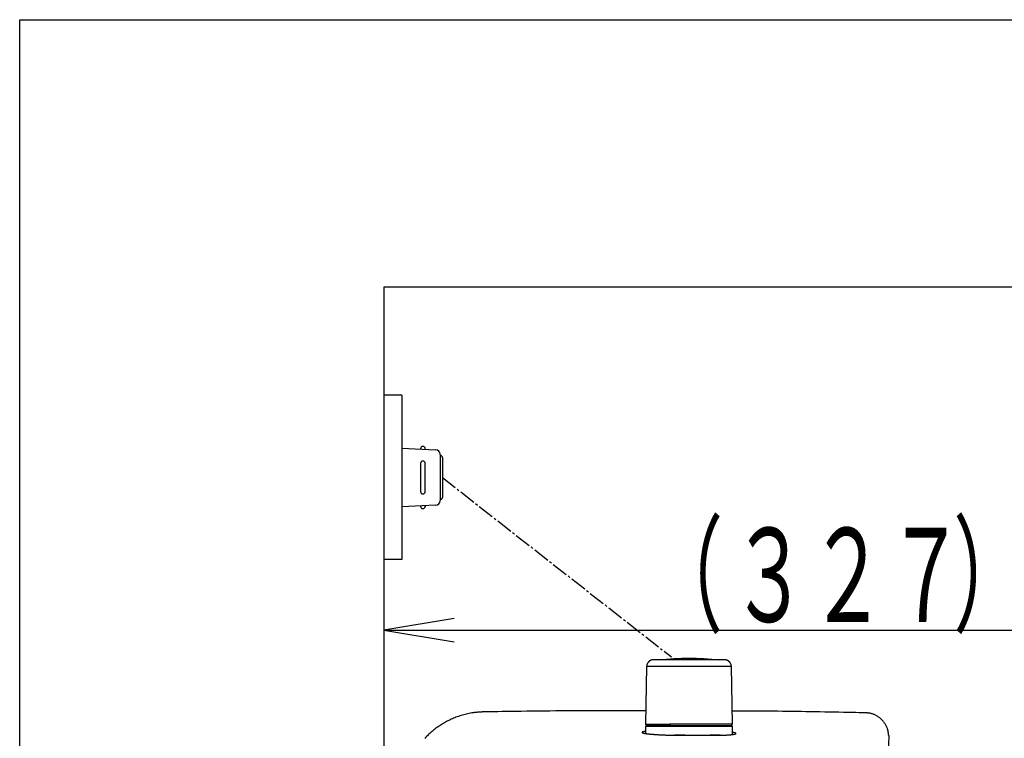
# Model space of a CAD drawing. Extents: x 10 to 2010, y 105 to 2905.
# Drawn here: x 190 to 609, y 2599 to 2905 of the extents above; entities that cross this region are included whole.
import ezdxf
from ezdxf.enums import TextEntityAlignment as Align

# ---------------------------------------------------------------- set-up
doc = ezdxf.new("R2010")
doc.units = 0
doc.linetypes.add('EXLTYPE3', pattern=[10, 7, -1, 1, -1])
for name, color, linetype in [('タンク', 7, 'CONTINUOUS'), ('便器', 7, 'CONTINUOUS'), ('寸法', 7, 'CONTINUOUS'), ('枠_表', 7, 'CONTINUOUS')]:
    doc.layers.add(name, color=color, linetype=linetype)
doc.styles.add('EXCADSTD', font='monotxt', dxfattribs={"bigfont": 'extfont'})

msp = doc.modelspace()

# ---------------------------------------------------------------- linework, layer by layer
at = {"layer": 'タンク', "color": 6, "linetype": 'CONTINUOUS'}
for p, q in [((456.943, 2629.431), (456.506, 2604.977)), ((456.944, 2629.431), (456.507, 2604.977)), ((456.944, 2629.431), (456.943, 2629.431)), ((467.091, 2629.431), (456.944, 2629.431)), ((493.048, 2629.431), (467.091, 2629.431)), ((493.484, 2604.977), (493.048, 2629.431)), ((493.495, 2603.977), (456.495, 2603.977)), ((456.495, 2603.977), (456.495, 2600.947)), ((456.507, 2604.977), (456.506, 2604.977)), ((456.507, 2604.977), (466.9, 2604.977)), ((456.695, 2604.177), (493.295, 2604.177)), ((493.484, 2604.977), (466.9, 2604.977)), ((493.495, 2600.538), (493.495, 2603.977)), ((468.418, 2600.177), (488.745, 2600.177)), ((473.185, 2600.177), (468.824, 2600.177)), ((488.301, 2600.177), (484.057, 2600.177))]:
    msp.add_line(p, q, dxfattribs=at)
at = {"layer": 'タンク', "color": 6, "linetype": 'CONTINUOUS', "flags": 128}
for points in [[(459.943, 2632.377), (459.941, 2632.377), (459.936, 2632.377), (459.929, 2632.376), (459.919, 2632.376), (459.906, 2632.375), (459.892, 2632.374), (459.876, 2632.373), (459.859, 2632.372), (459.841, 2632.371), (459.822, 2632.37), (459.803, 2632.369), (459.765, 2632.366), (459.726, 2632.364), (459.688, 2632.361), (459.649, 2632.358), (459.61, 2632.355), (459.572, 2632.352), (459.533, 2632.348), (459.494, 2632.343), (459.454, 2632.338), (459.415, 2632.332), (459.375, 2632.325), (459.315, 2632.314), (459.255, 2632.3), (459.194, 2632.285), (459.133, 2632.269), (459.073, 2632.25), (459.013, 2632.231), (458.953, 2632.21), (458.895, 2632.189), (458.837, 2632.166), (458.781, 2632.143), (458.725, 2632.119), (458.672, 2632.094), (458.62, 2632.07), (458.569, 2632.044), (458.52, 2632.018), (458.471, 2631.991), (458.424, 2631.964), (458.377, 2631.935), (458.331, 2631.906), (458.285, 2631.876), (458.24, 2631.845), (458.195, 2631.813), (458.139, 2631.771), (458.083, 2631.728), (458.028, 2631.683), (457.974, 2631.636), (457.92, 2631.588), (457.866, 2631.538), (457.813, 2631.486), (457.761, 2631.432), (457.71, 2631.377), (457.659, 2631.32), (457.609, 2631.261), (457.551, 2631.189), (457.495, 2631.115), (457.44, 2631.039), (457.387, 2630.961), (457.337, 2630.88), (457.289, 2630.798), (457.245, 2630.715), (457.203, 2630.63), (457.165, 2630.544), (457.13, 2630.457), (457.1, 2630.368), (457.08, 2630.302), (457.062, 2630.235), (457.046, 2630.168), (457.032, 2630.1), (457.02, 2630.033), (457.009, 2629.966), (456.999, 2629.9), (456.99, 2629.834), (456.982, 2629.768), (456.974, 2629.704), (456.967, 2629.64), (456.964, 2629.611), (456.961, 2629.583), (456.958, 2629.556), (456.955, 2629.53), (456.952, 2629.506), (456.95, 2629.485), (456.948, 2629.467), (456.946, 2629.452), (456.945, 2629.44), (456.944, 2629.433), (456.944, 2629.431)], [(468.404, 2632.377), (468.395, 2632.377), (468.368, 2632.377), (468.325, 2632.377), (468.268, 2632.377), (468.198, 2632.377), (468.118, 2632.377), (468.028, 2632.377), (467.93, 2632.377), (467.827, 2632.377), (467.719, 2632.377), (467.608, 2632.377), (467.379, 2632.377), (467.146, 2632.377), (466.909, 2632.377), (466.669, 2632.377), (466.426, 2632.377), (466.181, 2632.377), (465.933, 2632.377), (465.684, 2632.377), (465.433, 2632.377), (465.181, 2632.377), (464.928, 2632.377), (464.643, 2632.377), (464.358, 2632.377), (464.073, 2632.377), (463.787, 2632.377), (463.502, 2632.377), (463.216, 2632.377), (462.931, 2632.377), (462.645, 2632.377), (462.361, 2632.377), (462.077, 2632.377), (461.793, 2632.377), (461.603, 2632.377), (461.416, 2632.377), (461.233, 2632.377), (461.056, 2632.377), (460.886, 2632.377), (460.727, 2632.377), (460.579, 2632.377), (460.445, 2632.377), (460.326, 2632.377), (460.224, 2632.377), (460.142, 2632.377), (460.132, 2632.377), (460.123, 2632.377), (460.114, 2632.377), (460.104, 2632.377), (460.094, 2632.377), (460.083, 2632.377), (460.072, 2632.377), (460.059, 2632.377), (460.046, 2632.377), (460.031, 2632.377), (460.014, 2632.377), (460.005, 2632.377), (459.996, 2632.377), (459.988, 2632.377), (459.979, 2632.377), (459.971, 2632.377), (459.963, 2632.377), (459.956, 2632.377), (459.951, 2632.377), (459.947, 2632.377), (459.944, 2632.377), (459.943, 2632.377)], [(490.047, 2632.377), (490.047, 2632.377), (490.046, 2632.377), (490.043, 2632.377), (490.041, 2632.377), (490.037, 2632.377), (490.034, 2632.377), (490.029, 2632.377), (490.025, 2632.377), (490.021, 2632.377), (490.016, 2632.377), (490.012, 2632.377), (490.004, 2632.377), (489.996, 2632.377), (489.99, 2632.377), (489.984, 2632.377), (489.978, 2632.377), (489.974, 2632.377), (489.969, 2632.377), (489.965, 2632.377), (489.961, 2632.377), (489.957, 2632.377), (489.953, 2632.377), (489.906, 2632.377), (489.845, 2632.377), (489.771, 2632.377), (489.686, 2632.377), (489.592, 2632.377), (489.489, 2632.377), (489.38, 2632.377), (489.265, 2632.377), (489.146, 2632.377), (489.025, 2632.377), (488.903, 2632.377), (488.693, 2632.377), (488.483, 2632.377), (488.275, 2632.377), (488.068, 2632.377), (487.861, 2632.377), (487.655, 2632.377), (487.449, 2632.377), (487.243, 2632.377), (487.038, 2632.377), (486.832, 2632.377), (486.625, 2632.377), (486.332, 2632.377), (486.037, 2632.377), (485.741, 2632.377), (485.445, 2632.377), (485.148, 2632.377), (484.85, 2632.377), (484.551, 2632.377), (484.253, 2632.377), (483.953, 2632.377), (483.654, 2632.377), (483.354, 2632.377), (482.997, 2632.377), (482.639, 2632.377), (482.281, 2632.377), (481.923, 2632.377), (481.566, 2632.377), (481.208, 2632.377), (480.85, 2632.377), (480.492, 2632.377), (480.135, 2632.377), (479.777, 2632.377), (479.42, 2632.377), (479.047, 2632.377), (478.674, 2632.377), (478.301, 2632.377), (477.927, 2632.377), (477.551, 2632.377), (477.175, 2632.377), (476.796, 2632.377), (476.416, 2632.377), (476.033, 2632.377), (475.647, 2632.377), (475.259, 2632.377), (474.888, 2632.377), (474.515, 2632.377), (474.141, 2632.377), (473.767, 2632.377), (473.394, 2632.377), (473.022, 2632.377), (472.653, 2632.377), (472.287, 2632.377), (471.926, 2632.377), (471.571, 2632.377), (471.222, 2632.377), (471.02, 2632.377), (470.82, 2632.377), (470.622, 2632.377), (470.426, 2632.377), (470.231, 2632.377), (470.038, 2632.377), (469.845, 2632.377), (469.653, 2632.377), (469.461, 2632.377), (469.269, 2632.377), (469.077, 2632.377), (468.986, 2632.377), (468.896, 2632.377), (468.809, 2632.377), (468.727, 2632.377), (468.65, 2632.377), (468.582, 2632.377), (468.522, 2632.377), (468.473, 2632.377), (468.436, 2632.377), (468.412, 2632.377), (468.404, 2632.377)], [(493.047, 2629.431), (493.046, 2629.434), (493.045, 2629.444), (493.043, 2629.46), (493.041, 2629.481), (493.037, 2629.507), (493.034, 2629.537), (493.03, 2629.569), (493.026, 2629.604), (493.021, 2629.64), (493.016, 2629.678), (493.012, 2629.715), (493.005, 2629.773), (492.998, 2629.829), (492.99, 2629.885), (492.982, 2629.939), (492.974, 2629.994), (492.965, 2630.047), (492.955, 2630.101), (492.944, 2630.154), (492.931, 2630.207), (492.917, 2630.26), (492.902, 2630.313), (492.878, 2630.385), (492.85, 2630.458), (492.821, 2630.53), (492.788, 2630.602), (492.754, 2630.673), (492.717, 2630.744), (492.679, 2630.813), (492.64, 2630.881), (492.6, 2630.947), (492.559, 2631.011), (492.518, 2631.073), (492.486, 2631.119), (492.454, 2631.164), (492.422, 2631.208), (492.389, 2631.251), (492.356, 2631.292), (492.323, 2631.332), (492.29, 2631.371), (492.256, 2631.41), (492.222, 2631.447), (492.187, 2631.483), (492.151, 2631.519), (492.115, 2631.554), (492.078, 2631.588), (492.04, 2631.622), (492.001, 2631.655), (491.962, 2631.688), (491.921, 2631.72), (491.879, 2631.752), (491.836, 2631.784), (491.791, 2631.815), (491.746, 2631.847), (491.699, 2631.878), (491.636, 2631.918), (491.571, 2631.957), (491.504, 2631.996), (491.436, 2632.034), (491.366, 2632.071), (491.295, 2632.106), (491.223, 2632.139), (491.15, 2632.171), (491.078, 2632.199), (491.005, 2632.225), (490.932, 2632.248), (490.879, 2632.262), (490.825, 2632.275), (490.772, 2632.287), (490.719, 2632.297), (490.665, 2632.306), (490.612, 2632.314), (490.557, 2632.322), (490.502, 2632.329), (490.447, 2632.335), (490.39, 2632.341), (490.333, 2632.347), (490.295, 2632.351), (490.257, 2632.355), (490.221, 2632.359), (490.186, 2632.363), (490.153, 2632.366), (490.124, 2632.369), (490.098, 2632.372), (490.077, 2632.374), (490.061, 2632.376), (490.051, 2632.377), (490.047, 2632.377)], [(457.423, 2604.377), (457.422, 2604.377), (457.42, 2604.377), (457.416, 2604.378), (457.41, 2604.378), (457.403, 2604.379), (457.396, 2604.38), (457.387, 2604.381), (457.378, 2604.382), (457.368, 2604.383), (457.358, 2604.384), (457.347, 2604.385), (457.327, 2604.386), (457.308, 2604.388), (457.288, 2604.391), (457.268, 2604.393), (457.248, 2604.395), (457.228, 2604.398), (457.208, 2604.401), (457.188, 2604.405), (457.169, 2604.409), (457.149, 2604.414), (457.129, 2604.419), (457.1, 2604.428), (457.072, 2604.439), (457.043, 2604.45), (457.014, 2604.463), (456.986, 2604.477), (456.958, 2604.491), (456.931, 2604.507), (456.903, 2604.524), (456.877, 2604.541), (456.85, 2604.559), (456.825, 2604.578), (456.802, 2604.595), (456.78, 2604.613), (456.759, 2604.631), (456.738, 2604.649), (456.718, 2604.668), (456.699, 2604.687), (456.681, 2604.706), (456.663, 2604.726), (456.646, 2604.746), (456.63, 2604.766), (456.615, 2604.787), (456.606, 2604.8), (456.597, 2604.813), (456.589, 2604.826), (456.581, 2604.839), (456.573, 2604.852), (456.566, 2604.866), (456.559, 2604.879), (456.551, 2604.892), (456.544, 2604.906), (456.537, 2604.919), (456.53, 2604.932), (456.527, 2604.938), (456.524, 2604.944), (456.521, 2604.95), (456.518, 2604.956), (456.515, 2604.961), (456.513, 2604.965), (456.511, 2604.969), (456.509, 2604.973), (456.508, 2604.975), (456.507, 2604.977), (456.507, 2604.977)], [(457.096, 2604.432), (457.096, 2604.432), (457.096, 2604.432), (457.096, 2604.432), (457.096, 2604.432), (457.096, 2604.432), (457.096, 2604.432), (457.096, 2604.432), (457.096, 2604.432), (457.096, 2604.432), (457.096, 2604.432), (457.096, 2604.432), (457.097, 2604.432), (457.101, 2604.43), (457.106, 2604.427), (457.113, 2604.424), (457.122, 2604.42), (457.131, 2604.415), (457.141, 2604.411), (457.152, 2604.406), (457.164, 2604.402), (457.176, 2604.397), (457.187, 2604.393), (457.199, 2604.39), (457.211, 2604.387), (457.223, 2604.385), (457.234, 2604.383), (457.246, 2604.382), (457.257, 2604.381), (457.269, 2604.38), (457.281, 2604.379), (457.293, 2604.379), (457.305, 2604.379), (457.318, 2604.379), (457.331, 2604.378), (457.345, 2604.378), (457.358, 2604.378), (457.371, 2604.378), (457.383, 2604.378), (457.394, 2604.378), (457.403, 2604.377), (457.411, 2604.377), (457.417, 2604.377), (457.421, 2604.377), (457.422, 2604.377)], [(457.423, 2604.377), (457.425, 2604.377), (457.428, 2604.377), (457.433, 2604.377), (457.44, 2604.377), (457.448, 2604.377), (457.457, 2604.377), (457.467, 2604.377), (457.478, 2604.377), (457.489, 2604.377), (457.5, 2604.377), (457.51, 2604.377), (457.53, 2604.377), (457.548, 2604.377), (457.565, 2604.377), (457.579, 2604.377), (457.593, 2604.377), (457.606, 2604.377), (457.618, 2604.377), (457.63, 2604.377), (457.641, 2604.377), (457.652, 2604.377), (457.664, 2604.377), (457.761, 2604.377), (457.88, 2604.377), (458.02, 2604.377), (458.177, 2604.377), (458.351, 2604.377), (458.537, 2604.377), (458.735, 2604.377), (458.943, 2604.377), (459.157, 2604.377), (459.376, 2604.377), (459.597, 2604.377), (459.924, 2604.377), (460.252, 2604.377), (460.58, 2604.377), (460.909, 2604.377), (461.238, 2604.377), (461.567, 2604.377), (461.895, 2604.377), (462.224, 2604.377), (462.553, 2604.377), (462.881, 2604.377), (463.209, 2604.377), (463.503, 2604.377), (463.797, 2604.377), (464.09, 2604.377), (464.381, 2604.377), (464.67, 2604.377), (464.957, 2604.377), (465.241, 2604.377), (465.522, 2604.377), (465.8, 2604.377), (466.074, 2604.377), (466.343, 2604.377), (466.476, 2604.377), (466.606, 2604.377), (466.73, 2604.377), (466.848, 2604.377), (466.956, 2604.377), (467.053, 2604.377), (467.137, 2604.377), (467.206, 2604.377), (467.257, 2604.377), (467.29, 2604.377), (467.301, 2604.377)], [(467.301, 2604.377), (467.301, 2604.377), (467.299, 2604.377), (467.298, 2604.378), (467.295, 2604.378), (467.292, 2604.379), (467.289, 2604.38), (467.285, 2604.381), (467.281, 2604.382), (467.277, 2604.382), (467.273, 2604.383), (467.269, 2604.384), (467.26, 2604.386), (467.252, 2604.388), (467.245, 2604.39), (467.237, 2604.392), (467.229, 2604.394), (467.222, 2604.396), (467.215, 2604.398), (467.207, 2604.401), (467.2, 2604.404), (467.193, 2604.407), (467.186, 2604.411), (467.172, 2604.419), (467.159, 2604.428), (467.145, 2604.439), (467.132, 2604.452), (467.12, 2604.465), (467.107, 2604.479), (467.095, 2604.494), (467.084, 2604.509), (467.072, 2604.526), (467.061, 2604.542), (467.05, 2604.559), (467.039, 2604.578), (467.028, 2604.597), (467.018, 2604.616), (467.008, 2604.635), (466.998, 2604.655), (466.989, 2604.674), (466.981, 2604.694), (466.973, 2604.714), (466.965, 2604.734), (466.958, 2604.753), (466.951, 2604.773), (466.947, 2604.788), (466.942, 2604.803), (466.938, 2604.817), (466.934, 2604.832), (466.93, 2604.847), (466.927, 2604.861), (466.923, 2604.875), (466.92, 2604.89), (466.916, 2604.904), (466.913, 2604.918), (466.91, 2604.932), (466.909, 2604.938), (466.907, 2604.944), (466.906, 2604.95), (466.905, 2604.956), (466.903, 2604.961), (466.902, 2604.965), (466.901, 2604.969), (466.901, 2604.973), (466.9, 2604.975), (466.9, 2604.977), (466.9, 2604.977)], [(467.301, 2604.377), (467.312, 2604.377), (467.344, 2604.377), (467.395, 2604.377), (467.462, 2604.377), (467.544, 2604.377), (467.638, 2604.377), (467.742, 2604.377), (467.855, 2604.377), (467.973, 2604.377), (468.096, 2604.377), (468.22, 2604.377), (468.468, 2604.377), (468.715, 2604.377), (468.963, 2604.377), (469.21, 2604.377), (469.457, 2604.377), (469.705, 2604.377), (469.955, 2604.377), (470.206, 2604.377), (470.46, 2604.377), (470.716, 2604.377), (470.976, 2604.377), (471.405, 2604.377), (471.843, 2604.377), (472.287, 2604.377), (472.736, 2604.377), (473.189, 2604.377), (473.645, 2604.377), (474.102, 2604.377), (474.56, 2604.377), (475.016, 2604.377), (475.469, 2604.377), (475.918, 2604.377), (476.353, 2604.377), (476.783, 2604.377), (477.209, 2604.377), (477.632, 2604.377), (478.051, 2604.377), (478.468, 2604.377), (478.882, 2604.377), (479.295, 2604.377), (479.706, 2604.377), (480.117, 2604.377), (480.527, 2604.377), (480.906, 2604.377), (481.285, 2604.377), (481.664, 2604.377), (482.043, 2604.377), (482.422, 2604.377), (482.802, 2604.377), (483.181, 2604.377), (483.561, 2604.377), (483.94, 2604.377), (484.32, 2604.377), (484.7, 2604.377), (485.023, 2604.377), (485.346, 2604.377), (485.67, 2604.377), (485.993, 2604.377), (486.316, 2604.377), (486.639, 2604.377), (486.961, 2604.377), (487.283, 2604.377), (487.605, 2604.377), (487.927, 2604.377), (488.248, 2604.377), (488.49, 2604.377), (488.731, 2604.377), (488.973, 2604.377), (489.216, 2604.377), (489.46, 2604.377), (489.705, 2604.377), (489.951, 2604.377), (490.2, 2604.377), (490.451, 2604.377), (490.704, 2604.377), (490.96, 2604.377), (491.128, 2604.377), (491.294, 2604.377), (491.458, 2604.377), (491.617, 2604.377), (491.77, 2604.377), (491.913, 2604.377), (492.045, 2604.377), (492.164, 2604.377), (492.268, 2604.377), (492.355, 2604.377), (492.422, 2604.377), (492.429, 2604.377), (492.435, 2604.377), (492.441, 2604.377), (492.447, 2604.377), (492.454, 2604.377), (492.461, 2604.377), (492.469, 2604.377), (492.478, 2604.377), (492.488, 2604.377), (492.499, 2604.377), (492.512, 2604.377), (492.518, 2604.377), (492.525, 2604.377), (492.532, 2604.377), (492.539, 2604.377), (492.545, 2604.377), (492.551, 2604.377), (492.556, 2604.377), (492.561, 2604.377), (492.564, 2604.377), (492.566, 2604.377), (492.567, 2604.377)], [(492.568, 2604.377), (492.569, 2604.377), (492.571, 2604.377), (492.576, 2604.378), (492.581, 2604.378), (492.588, 2604.379), (492.595, 2604.38), (492.604, 2604.381), (492.613, 2604.381), (492.623, 2604.382), (492.633, 2604.383), (492.643, 2604.384), (492.662, 2604.386), (492.682, 2604.388), (492.701, 2604.39), (492.721, 2604.392), (492.74, 2604.395), (492.76, 2604.398), (492.779, 2604.401), (492.798, 2604.404), (492.818, 2604.408), (492.837, 2604.413), (492.857, 2604.418), (492.886, 2604.427), (492.915, 2604.437), (492.944, 2604.448), (492.973, 2604.461), (493.001, 2604.475), (493.03, 2604.49), (493.058, 2604.506), (493.086, 2604.523), (493.113, 2604.54), (493.14, 2604.559), (493.166, 2604.578), (493.19, 2604.596), (493.213, 2604.614), (493.235, 2604.633), (493.257, 2604.653), (493.278, 2604.673), (493.299, 2604.693), (493.318, 2604.714), (493.337, 2604.735), (493.354, 2604.756), (493.371, 2604.778), (493.387, 2604.801), (493.397, 2604.815), (493.406, 2604.83), (493.414, 2604.844), (493.423, 2604.859), (493.431, 2604.874), (493.439, 2604.889), (493.447, 2604.904), (493.454, 2604.919), (493.461, 2604.933), (493.469, 2604.948), (493.476, 2604.963), (493.479, 2604.97), (493.482, 2604.976), (493.485, 2604.983), (493.488, 2604.989), (493.491, 2604.994), (493.494, 2604.999), (493.496, 2605.004), (493.497, 2605.007), (493.499, 2605.01), (493.5, 2605.012), (493.5, 2605.012)], [(456.495, 2601.852), (456.493, 2601.852), (456.488, 2601.851), (456.48, 2601.85), (456.468, 2601.848), (456.454, 2601.846), (456.438, 2601.844), (456.419, 2601.841), (456.399, 2601.838), (456.377, 2601.835), (456.354, 2601.832), (456.329, 2601.828), (456.264, 2601.819), (456.195, 2601.808), (456.122, 2601.797), (456.047, 2601.786), (455.969, 2601.773), (455.891, 2601.76), (455.811, 2601.745), (455.731, 2601.73), (455.651, 2601.714), (455.573, 2601.697), (455.496, 2601.679), (455.44, 2601.664), (455.386, 2601.649), (455.333, 2601.633), (455.283, 2601.617), (455.235, 2601.6), (455.191, 2601.582), (455.15, 2601.564), (455.112, 2601.545), (455.079, 2601.526), (455.049, 2601.506), (455.025, 2601.485), (455.016, 2601.476), (455.008, 2601.467), (455.001, 2601.457), (454.995, 2601.448), (454.99, 2601.439), (454.986, 2601.43), (454.983, 2601.421), (454.981, 2601.411), (454.98, 2601.402), (454.98, 2601.393), (454.981, 2601.385), (454.989, 2601.363), (455.003, 2601.343), (455.022, 2601.324), (455.046, 2601.305), (455.075, 2601.287), (455.108, 2601.27), (455.144, 2601.254), (455.183, 2601.238), (455.224, 2601.222), (455.267, 2601.208), (455.311, 2601.193), (455.397, 2601.167), (455.485, 2601.142), (455.574, 2601.118), (455.665, 2601.096), (455.757, 2601.075), (455.85, 2601.056), (455.944, 2601.037), (456.038, 2601.019), (456.134, 2601.002), (456.229, 2600.986), (456.325, 2600.971), (456.47, 2600.948), (456.614, 2600.927), (456.759, 2600.906), (456.905, 2600.886), (457.05, 2600.867), (457.196, 2600.849), (457.342, 2600.832), (457.488, 2600.815), (457.635, 2600.799), (457.781, 2600.783), (457.927, 2600.768), (458.116, 2600.749), (458.305, 2600.73), (458.493, 2600.713), (458.682, 2600.695), (458.871, 2600.679), (459.059, 2600.662), (459.248, 2600.647), (459.436, 2600.631), (459.625, 2600.617), (459.813, 2600.602), (460.002, 2600.588), (460.23, 2600.572), (460.458, 2600.556), (460.687, 2600.54), (460.916, 2600.525), (461.147, 2600.51), (461.379, 2600.496), (461.612, 2600.482), (461.847, 2600.468), (462.084, 2600.454), (462.323, 2600.441), (462.565, 2600.428), (462.848, 2600.412), (463.133, 2600.398), (463.422, 2600.383), (463.712, 2600.369), (464.003, 2600.355), (464.296, 2600.341), (464.588, 2600.328), (464.881, 2600.315), (465.173, 2600.303), (465.463, 2600.291), (465.751, 2600.279), (465.967, 2600.271), (466.181, 2600.263), (466.394, 2600.256), (466.606, 2600.248), (466.816, 2600.241), (467.026, 2600.234), (467.234, 2600.228), (467.441, 2600.221), (467.648, 2600.214), (467.853, 2600.208), (468.057, 2600.201), (468.162, 2600.198), (468.265, 2600.195), (468.364, 2600.192), (468.458, 2600.189), (468.545, 2600.186), (468.623, 2600.183), (468.691, 2600.181), (468.747, 2600.18), (468.789, 2600.178), (468.815, 2600.177), (468.824, 2600.177)], [(488.301, 2600.177), (488.308, 2600.177), (488.326, 2600.178), (488.356, 2600.179), (488.395, 2600.181), (488.443, 2600.183), (488.499, 2600.186), (488.56, 2600.188), (488.627, 2600.191), (488.698, 2600.194), (488.772, 2600.197), (488.847, 2600.2), (489.001, 2600.207), (489.156, 2600.214), (489.313, 2600.22), (489.471, 2600.228), (489.632, 2600.235), (489.793, 2600.242), (489.956, 2600.25), (490.12, 2600.258), (490.284, 2600.267), (490.449, 2600.275), (490.615, 2600.285), (490.808, 2600.296), (491.002, 2600.308), (491.195, 2600.321), (491.388, 2600.334), (491.58, 2600.347), (491.772, 2600.362), (491.962, 2600.377), (492.151, 2600.392), (492.337, 2600.408), (492.522, 2600.425), (492.705, 2600.442), (492.84, 2600.455), (492.973, 2600.469), (493.105, 2600.483), (493.235, 2600.498), (493.365, 2600.513), (493.494, 2600.529), (493.622, 2600.546), (493.749, 2600.564), (493.875, 2600.583), (494.001, 2600.603), (494.126, 2600.624), (494.204, 2600.638), (494.281, 2600.653), (494.357, 2600.668), (494.432, 2600.684), (494.505, 2600.701), (494.576, 2600.719), (494.644, 2600.738), (494.71, 2600.759), (494.772, 2600.78), (494.831, 2600.804), (494.885, 2600.829), (494.906, 2600.839), (494.926, 2600.85), (494.944, 2600.861), (494.961, 2600.872), (494.976, 2600.884), (494.99, 2600.895), (495.001, 2600.908), (495.009, 2600.92), (495.015, 2600.933), (495.018, 2600.946), (495.018, 2600.959), (495.013, 2600.974), (495.005, 2600.988), (494.994, 2601.004), (494.979, 2601.019), (494.962, 2601.034), (494.942, 2601.049), (494.919, 2601.065), (494.895, 2601.08), (494.868, 2601.095), (494.841, 2601.109), (494.812, 2601.124), (494.766, 2601.145), (494.718, 2601.165), (494.668, 2601.185), (494.617, 2601.203), (494.563, 2601.221), (494.508, 2601.238), (494.451, 2601.254), (494.392, 2601.27), (494.332, 2601.285), (494.27, 2601.299), (494.207, 2601.313), (494.139, 2601.327), (494.07, 2601.34), (494.001, 2601.353), (493.933, 2601.365), (493.867, 2601.376), (493.803, 2601.387), (493.742, 2601.397), (493.685, 2601.405), (493.632, 2601.413), (493.586, 2601.42), (493.546, 2601.426), (493.538, 2601.427), (493.531, 2601.428), (493.524, 2601.429), (493.518, 2601.43), (493.512, 2601.431), (493.507, 2601.432), (493.503, 2601.433), (493.5, 2601.433), (493.497, 2601.433), (493.496, 2601.434), (493.495, 2601.434)]]:
    msp.add_lwpolyline(points, dxfattribs=at)
at = {"layer": 'タンク', "color": 2, "linetype": 'CONTINUOUS', "flags": 128}
for points in [[(387.74, 2610.164), (387.725, 2610.163), (387.679, 2610.16), (387.607, 2610.155), (387.512, 2610.149), (387.396, 2610.141), (387.262, 2610.133), (387.113, 2610.123), (386.953, 2610.113), (386.783, 2610.102), (386.608, 2610.09), (386.43, 2610.079), (386.073, 2610.056), (385.716, 2610.032), (385.358, 2610.007), (385, 2609.98), (384.641, 2609.952), (384.281, 2609.92), (383.92, 2609.885), (383.557, 2609.846), (383.193, 2609.802), (382.827, 2609.753), (382.458, 2609.698), (381.899, 2609.604), (381.336, 2609.497), (380.769, 2609.377), (380.202, 2609.244), (379.634, 2609.101), (379.068, 2608.947), (378.504, 2608.784), (377.943, 2608.612), (377.388, 2608.432), (376.839, 2608.245), (376.297, 2608.051), (375.766, 2607.852), (375.243, 2607.648), (374.728, 2607.437), (374.221, 2607.221), (373.721, 2606.998), (373.227, 2606.769), (372.74, 2606.534), (372.258, 2606.292), (371.782, 2606.043), (371.31, 2605.787), (370.843, 2605.524), (370.379, 2605.254), (369.919, 2604.977), (369.464, 2604.692), (369.013, 2604.401), (368.566, 2604.103), (368.124, 2603.797), (367.687, 2603.485), (367.255, 2603.167), (366.827, 2602.841), (366.405, 2602.509), (365.988, 2602.171), (365.577, 2601.826), (365.171, 2601.475), (364.771, 2601.118), (364.376, 2600.754), (363.987, 2600.385), (363.604, 2600.01), (363.226, 2599.629), (362.854, 2599.242), (362.488, 2598.849)], [(456.607, 2610.616), (456.589, 2610.616), (456.537, 2610.616), (456.453, 2610.616), (456.34, 2610.617), (456.2, 2610.617), (456.036, 2610.618), (455.849, 2610.619), (455.642, 2610.62), (455.417, 2610.621), (455.177, 2610.622), (454.924, 2610.623), (453.467, 2610.629), (451.763, 2610.635), (449.841, 2610.642), (447.733, 2610.649), (445.468, 2610.655), (443.078, 2610.66), (440.591, 2610.663), (438.04, 2610.664), (435.453, 2610.663), (432.862, 2610.659), (430.297, 2610.652), (427.782, 2610.64), (425.312, 2610.625), (422.879, 2610.607), (420.471, 2610.586), (418.078, 2610.563), (415.69, 2610.536), (413.298, 2610.508), (410.89, 2610.478), (408.456, 2610.446), (405.987, 2610.413), (403.471, 2610.378), (401.415, 2610.35), (399.362, 2610.322), (397.354, 2610.295), (395.431, 2610.269), (393.633, 2610.244), (392.001, 2610.222), (390.575, 2610.202), (389.396, 2610.186), (388.503, 2610.174), (387.938, 2610.166), (387.74, 2610.164)], [(550.228, 2609.749), (550.031, 2609.753), (549.47, 2609.764), (548.585, 2609.781), (547.419, 2609.804), (546.014, 2609.832), (544.411, 2609.863), (542.653, 2609.897), (540.781, 2609.934), (538.838, 2609.972), (536.864, 2610.01), (534.903, 2610.049), (532.799, 2610.09), (530.748, 2610.129), (528.739, 2610.167), (526.761, 2610.204), (524.801, 2610.239), (522.848, 2610.272), (520.89, 2610.302), (518.915, 2610.331), (516.912, 2610.358), (514.869, 2610.382), (512.775, 2610.403), (510.626, 2610.423), (508.45, 2610.439), (506.284, 2610.454), (504.165, 2610.466), (502.129, 2610.476), (500.214, 2610.485), (498.456, 2610.491), (496.891, 2610.497), (495.557, 2610.501), (494.49, 2610.504), (493.727, 2610.506), (493.674, 2610.506), (493.625, 2610.506), (493.579, 2610.506), (493.537, 2610.506), (493.499, 2610.506), (493.466, 2610.506), (493.438, 2610.506), (493.416, 2610.506), (493.399, 2610.507), (493.389, 2610.507), (493.386, 2610.507)], [(560.024, 2600.063), (560.023, 2600.072), (560.02, 2600.097), (560.014, 2600.138), (560.007, 2600.193), (559.999, 2600.259), (559.989, 2600.335), (559.978, 2600.42), (559.966, 2600.511), (559.953, 2600.607), (559.941, 2600.707), (559.927, 2600.808), (559.901, 2601.011), (559.874, 2601.213), (559.846, 2601.416), (559.816, 2601.618), (559.783, 2601.82), (559.747, 2602.022), (559.708, 2602.223), (559.664, 2602.424), (559.615, 2602.625), (559.56, 2602.826), (559.499, 2603.027), (559.393, 2603.333), (559.271, 2603.638), (559.135, 2603.942), (558.985, 2604.242), (558.823, 2604.539), (558.65, 2604.832), (558.466, 2605.121), (558.272, 2605.403), (558.069, 2605.679), (557.859, 2605.949), (557.642, 2606.21), (557.422, 2606.459), (557.197, 2606.7), (556.966, 2606.933), (556.729, 2607.157), (556.486, 2607.373), (556.237, 2607.58), (555.982, 2607.779), (555.721, 2607.97), (555.453, 2608.152), (555.18, 2608.326), (554.9, 2608.491), (554.658, 2608.624), (554.412, 2608.751), (554.163, 2608.871), (553.91, 2608.984), (553.655, 2609.09), (553.398, 2609.187), (553.139, 2609.277), (552.878, 2609.359), (552.618, 2609.431), (552.357, 2609.495), (552.096, 2609.549), (551.944, 2609.577), (551.792, 2609.601), (551.641, 2609.623), (551.492, 2609.642), (551.345, 2609.659), (551.2, 2609.674), (551.058, 2609.687), (550.919, 2609.699), (550.783, 2609.709), (550.652, 2609.719), (550.525, 2609.728), (550.483, 2609.731), (550.442, 2609.734), (550.404, 2609.737), (550.367, 2609.739), (550.334, 2609.742), (550.304, 2609.744), (550.278, 2609.746), (550.257, 2609.747), (550.241, 2609.748), (550.231, 2609.749), (550.228, 2609.749)]]:
    msp.add_lwpolyline(points, dxfattribs=at)
at = {"layer": 'タンク', "color": 6, "linetype": 'CONTINUOUS'}
for centre, radius, start, end in [((474.995, 2513.663), 119.214, 83.78795, 96.21205), ((456.695, 2603.977), 0.2, 90, 180), ((493.295, 2603.977), 0.2, 0, 90)]:
    msp.add_arc(centre, radius, start, end, dxfattribs=at)
at = {"layer": 'タンク', "color": 2, "linetype": 'CONTINUOUS'}
msp.add_arc((6931.306, 2410.177), 6374.111, 178.2929006, 181.7070994, dxfattribs=at)
at = {"layer": '便器', "color": 7, "linetype": 'CONTINUOUS'}
for p, q in [((345, 2791), (345, 1953)), ((1218.5, 2791), (345, 2791))]:
    msp.add_line(p, q, dxfattribs=at)
at = {"layer": '便器', "color": 6, "linetype": 'CONTINUOUS'}
for p, q in [((352.685, 2745), (345.001, 2745)), ((352.685, 2745), (352.685, 2675)), ((352.685, 2722.5), (367.11, 2721.838)), ((362.685, 2722.041), (362.685, 2722.5)), ((369.018, 2719.84), (369.018, 2700.16)), ((369.969, 2718.5), (369.969, 2701.5)), ((360.685, 2716), (360.685, 2704)), ((362.685, 2704), (362.685, 2716)), ((367.11, 2698.162), (352.685, 2697.5)), ((362.685, 2697.959), (362.685, 2697.5)), ((352.685, 2675), (345.001, 2675))]:
    msp.add_line(p, q, dxfattribs=at)
at = {"layer": '便器', "color": 6, "linetype": 'EXLTYPE3'}
msp.add_line((369.969, 2710), (467.507, 2633.567), dxfattribs=at)
at = {"layer": '便器', "color": 6, "linetype": 'CONTINUOUS'}
for centre, radius, start, end in [((361.685, 2722.25), 1, 0, 180), ((367.018, 2719.84), 2, 0, 87.37092), ((361.685, 2716), 1, 0, 180), ((368.969, 2718.5), 1, 0, 90), ((361.685, 2704), 1, 180, 0), ((367.018, 2700.16), 2, 272.62908, 0), ((368.969, 2701.5), 1, 270, 0), ((361.685, 2697.75), 1, 180, 0)]:
    msp.add_arc(centre, radius, start, end, dxfattribs=at)
at = {"layer": '寸法', "color": 3, "linetype": 'CONTINUOUS'}
for p, q in [((375, 2650), (345, 2645)), ((345, 2645), (672, 2645)), ((345, 2645), (375, 2640))]:
    msp.add_line(p, q, dxfattribs=at)
at = {"layer": '枠_表', "color": 7, "linetype": 'CONTINUOUS'}
for p, q in [((190, 105), (190, 2905)), ((190, 2905), (2010, 2905))]:
    msp.add_line(p, q, dxfattribs=at)

# ---------------------------------------------------------------- texts
at = {"layer": '寸法', "color": 2, "linetype": 'CONTINUOUS', "style": 'EXCADSTD'}
for s, width, p, p2 in [('（', 1.12, (457.5, 2648.5), (489.5, 2648.5)), ('）', 1.12, (587.5, 2648.5), (619.5, 2648.5)), ('３２７', 1.029412, (492.5, 2648.5), (592.5, 2648.5))]:
    msp.add_text(s, height=40, dxfattribs=dict(at, width=width)).set_placement(p, p2, align=Align.FIT)

doc.saveas('drawing.dxf')
